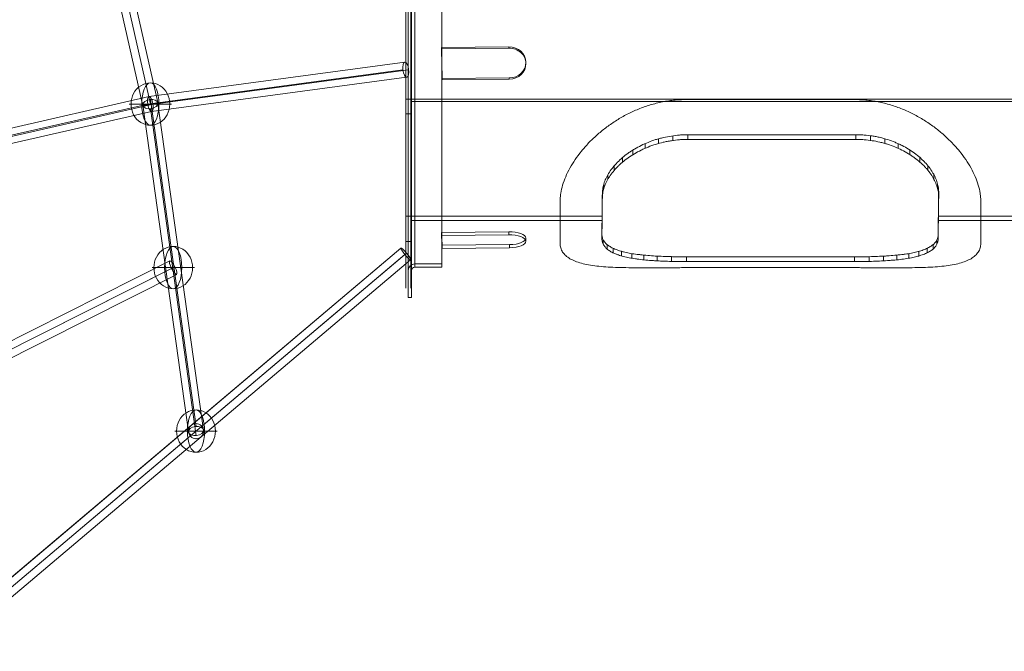
# Model space of a CAD drawing. Units: millimetres. Extents: x -8631 to 6413, y 24 to 13780.
# Drawn here: x -3002 to -1832, y 5064 to 5816 of the extents above; entities that cross this region are included whole.
import ezdxf

# ---------------------------------------------------------------- set-up
doc = ezdxf.new("R2010")
doc.units = ezdxf.units.MM
doc.header["$MEASUREMENT"] = 0
for name, color, linetype, lineweight in [('Level 8', 18, 'Continuous', 0), ('orbit - Level 25', 253, 'Continuous', 0), ('orbit - Level 26', 253, 'Continuous', 0), ('orbit - Level 27', 253, 'Continuous', 0), ('orbit - Level 41', 7, 'Continuous', 0)]:
    doc.layers.add(name, color=color, linetype=linetype, lineweight=lineweight)

# ---------------------------------------------------------------- blocks, each defined once
blk = doc.blocks.new('From Smart Solid_3')
at = {"layer": 'orbit - Level 27', "color": 12, "linetype": 'Continuous', "lineweight": 13}
for p, q in [((-54.8, 201.7), (-37.2, 205.6)), ((-54.8, 201.7), (37.2, -205.6)), ((-46, 203.7), (46, -203.7)), ((-46, 203.7), (46, -203.7)), ((-37.2, 205.6), (54.8, -201.7)), ((37.2, -205.6), (54.8, -201.7))]:
    blk.add_line(p, q, dxfattribs=at)
blk = doc.blocks.new('From Smart Solid_5')
at = {"layer": 'orbit - Level 27', "color": 12, "linetype": 'Continuous', "lineweight": 13}
for p, q in [((-27.1, 200), (27.1, -189.1)), ((-36.1, 193.8), (18.2, -195.3)), ((-27.1, 189.1), (27.1, -200)), ((-18.2, 195.3), (36.1, -193.8))]:
    blk.add_line(p, q, dxfattribs=at)
at = {"layer": 'orbit - Level 27', "color": 12, "linetype": 'Continuous', "lineweight": 13, "extrusion": (0, 0, -1)}
for centre in [(-27.1, 194.5), (27.1, -194.5)]:
    blk.add_ellipse(centre, major_axis=(8.91, 1.24), ratio=0.603316, dxfattribs=at)
blk = doc.blocks.new('From Smart Solid_6')
at = {"layer": 'orbit - Level 27', "color": 12, "linetype": 'Continuous', "lineweight": 13}
for p, q in [((-504.4, -414.8), (492.8, 428.6)), ((-497.6, -420.8), (499.6, 422.5)), ((-499.6, -422.5), (497.6, 420.8)), ((-492.8, -428.6), (504.4, 414.8))]:
    blk.add_line(p, q, dxfattribs=at)
at = {"layer": 'orbit - Level 27', "color": 12, "linetype": 'Continuous', "lineweight": 13, "extrusion": (0, 0, -1)}
blk.add_ellipse((498.6, 421.7), major_axis=(-5.81, 6.87), ratio=0.145215, dxfattribs=at)
blk = doc.blocks.new('From Smart Solid_9')
at = {"layer": 'orbit - Level 27', "color": 12, "linetype": 'Continuous', "lineweight": 13, "extrusion": (0, 0, -1)}
blk.add_arc((0, 0), 9, 0, 360, dxfattribs=at)
blk.add_arc((0, 0), 9, 0, 360, dxfattribs=at)
at = {"layer": 'orbit - Level 27', "color": 12, "linetype": 'Continuous', "lineweight": 13}
for p in [(-9, 0), (0, 9), (9, 0), (0, -9)]:
    blk.add_point(p, dxfattribs=at)
blk = doc.blocks.new('From Smart Solid_19')
at = {"layer": 'orbit - Level 27', "color": 12, "linetype": 'Continuous', "lineweight": 13}
for p, q in [((-54.8, 201.7), (-37.2, 205.6)), ((-54.8, 201.7), (37.2, -205.6)), ((-46, 203.7), (46, -203.7)), ((-46, 203.7), (46, -203.7)), ((-37.2, 205.6), (54.8, -201.7)), ((37.2, -205.6), (54.8, -201.7))]:
    blk.add_line(p, q, dxfattribs=at)
blk = doc.blocks.new('From Smart Solid_20')
at = {"layer": 'orbit - Level 27', "color": 12, "linetype": 'Continuous', "lineweight": 13}
for p, q in [((-27.1, 200), (27.1, -189.1)), ((-36.1, 193.8), (18.2, -195.3)), ((-27.1, 189.1), (27.1, -200)), ((-18.2, 195.3), (36.1, -193.8))]:
    blk.add_line(p, q, dxfattribs=at)
at = {"layer": 'orbit - Level 27', "color": 12, "linetype": 'Continuous', "lineweight": 13, "extrusion": (0, 0, -1)}
for centre in [(-27.1, 194.5), (27.1, -194.5)]:
    blk.add_ellipse(centre, major_axis=(8.91, 1.24), ratio=0.603316, dxfattribs=at)
blk = doc.blocks.new('From Smart Solid_22')
at = {"layer": 'orbit - Level 27', "color": 12, "linetype": 'Continuous', "lineweight": 13}
for p, q in [((492.8, 428.6), (-504.4, -414.8)), ((499.6, 422.5), (-497.6, -420.8)), ((497.6, 420.8), (-499.6, -422.5)), ((504.4, 414.8), (-492.8, -428.6))]:
    blk.add_line(p, q, dxfattribs=at)
at = {"layer": 'orbit - Level 27', "color": 12, "linetype": 'Continuous', "lineweight": 13, "extrusion": (0, 0, -1)}
blk.add_ellipse((498.6, 421.7), major_axis=(5.81, -6.87), ratio=0.145215, dxfattribs=at)
blk = doc.blocks.new('From Smart Solid_28')
at = {"layer": 'orbit - Level 27', "color": 12, "linetype": 'Continuous', "lineweight": 13}
for p, q in [((446.3, 106.6), (142.3, 65.7)), ((443.8, 97.7), (140.5, 56.8)), ((450.7, 97.7), (146.9, 56.7)), ((448.3, 88.8), (145.1, 47.9)), ((142.3, 65.7), (-165.3, -4.6)), ((140.5, 56.7), (-166.3, -13.3)), ((145.2, 47.9), (-161.2, -22)), ((146.9, 56.8), (-160.3, -13.3)), ((-165.3, -4.6), (-449.4, -89.3)), ((-166.3, -13.3), (-450.1, -98)), ((-161.2, -22), (-444.8, -106.6)), ((-160.3, -13.3), (-444.1, -98))]:
    blk.add_line(p, q, dxfattribs=at)
for centre, major_axis, ratio in [((447.3, 97.7), (1.2, -8.92), 0.380268), ((143.7, 56.8), (-1.61, 8.86), 0.350517), ((-163.3, -13.3), (-2.29, 8.71), 0.320215), ((-447.1, -98), (2.57, -8.62), 0.320389)]:
    blk.add_ellipse(centre, major_axis=major_axis, ratio=ratio, dxfattribs=at)
blk = doc.blocks.new('From Smart Solid_38')
at = {"layer": 'orbit - Level 27', "color": 12, "linetype": 'Continuous', "lineweight": 13}
for p, q in [((446.3, 106.6), (142.3, 65.7)), ((443.8, 97.7), (140.5, 56.8)), ((450.7, 97.7), (146.9, 56.7)), ((448.3, 88.8), (145.1, 47.9)), ((142.3, 65.7), (-165.3, -4.6)), ((140.5, 56.7), (-166.3, -13.3)), ((145.2, 47.9), (-161.2, -22)), ((146.9, 56.8), (-160.3, -13.3)), ((-165.3, -4.6), (-449.4, -89.3)), ((-166.3, -13.3), (-450.1, -98)), ((-161.2, -22), (-444.8, -106.6)), ((-160.3, -13.3), (-444.1, -98))]:
    blk.add_line(p, q, dxfattribs=at)
for centre, major_axis, ratio in [((447.3, 97.7), (1.2, -8.92), 0.380268), ((143.7, 56.8), (-1.61, 8.86), 0.350517), ((-163.3, -13.3), (-2.29, 8.71), 0.320215), ((-447.1, -98), (2.57, -8.62), 0.320389)]:
    blk.add_ellipse(centre, major_axis=major_axis, ratio=ratio, dxfattribs=at)
blk = doc.blocks.new('From Smart Solid_39')
at = {"layer": 'orbit - Level 27', "color": 12, "linetype": 'Continuous', "lineweight": 13}
for p, q in [((79.5, 84.6), (357.8, 225.2)), ((81.8, 75.7), (360, 216.2)), ((85.7, 77.7), (363.8, 218.1)), ((87.9, 68.7), (366, 209.1)), ((-187.8, -63.6), (79.5, 84.6)), ((-185.3, -72.5), (81.9, 75.6)), ((-180.3, -69.7), (85.6, 77.7)), ((-177.8, -78.6), (88, 68.7)), ((-365.8, -211), (-188, -63.7)), ((-357.3, -215.6), (-180.6, -69.2)), ((-362.8, -220.2), (-185, -72.9)), ((-354.3, -224.9), (-177.6, -78.5))]:
    blk.add_line(p, q, dxfattribs=at)
for centre, major_axis, ratio in [((361.9, 217.1), (-4.06, 8.03), 0.240333), ((83.7, 76.7), (-4.21, 7.96), 0.238214), ((-182.8, -71.1), (-5.09, 7.46), 0.319656), ((-360, -217.9), (-5.74, 6.93), 0.398527)]:
    blk.add_ellipse(centre, major_axis=major_axis, ratio=ratio, dxfattribs=at)
blk = doc.blocks.new('From Smart Solid_83')
at = {"layer": 'orbit - Level 26', "color": 9, "linetype": 'Continuous', "lineweight": 0}
for p, q in [((100, 100.1), (-100, 100.1)), ((-250, -70.9), (-250, -20.9)), ((250, -70.9), (250, -20.9)), ((-100, -99.9), (100, -99.9))]:
    blk.add_line(p, q, dxfattribs=at)
for points, knots in [([(-250, -20.9), (-250, -19.4), (-249.9, -16.3), (-249.1, -9.9), (-247.3, -1.7), (-243.6, 8.3), (-238.7, 18.5), (-232.4, 28.7), (-224.9, 38.7), (-216.3, 48.5), (-206.6, 57.8), (-196, 66.6), (-184.4, 74.7), (-171.9, 82), (-158.7, 88.2), (-144.8, 93.4), (-132.7, 96.5), (-122.7, 98.4), (-115.2, 99.3), (-107.6, 100), (-102.5, 100), (-100, 100.1)], [0, 0, 0, 0, 0.03128, 0.062657, 0.124837, 0.187235, 0.25005, 0.3124, 0.374746, 0.437539, 0.499988, 0.562192, 0.624684, 0.687415, 0.749518, 0.811566, 0.874269, 0.905764, 0.937111, 0.968582, 1, 1, 1, 1]), ([(100, 100.1), (102.5, 100), (107.6, 100), (115.1, 99.3), (122.6, 98.4), (132.5, 96.6), (144.6, 93.4), (158.6, 88.3), (171.9, 82), (184.3, 74.7), (196, 66.6), (206.6, 57.8), (216.3, 48.5), (224.9, 38.7), (232.4, 28.7), (238.6, 18.6), (243.6, 8.4), (247.3, -1.7), (249.1, -9.9), (249.9, -16.3), (250, -19.4), (250, -20.9)], [0, 0, 0, 0, 0.031294, 0.062639, 0.093664, 0.124834, 0.187389, 0.250095, 0.312421, 0.375017, 0.437731, 0.500048, 0.562499, 0.625278, 0.687532, 0.749655, 0.812222, 0.874933, 0.937294, 0.968695, 1, 1, 1, 1]), ([(-100, -99.9), (-102.5, -99.9), (-107.6, -99.9), (-115.1, -100), (-122.6, -100), (-132.5, -100), (-144.6, -100.1), (-158.6, -100.1), (-171.9, -99.9), (-184.3, -99.6), (-196, -99), (-206.6, -98), (-216.3, -96.6), (-224.9, -94.8), (-232.4, -92.3), (-238.6, -89.3), (-243.6, -85.7), (-247.3, -81.4), (-249.1, -77.3), (-249.9, -73.8), (-250, -71.9), (-250, -70.9)], [0, 0, 0, 0, 0.031294, 0.062639, 0.093664, 0.124834, 0.187389, 0.250095, 0.312421, 0.375017, 0.437731, 0.500048, 0.562499, 0.625278, 0.687532, 0.749655, 0.812222, 0.874933, 0.937294, 0.968695, 1, 1, 1, 1]), ([(250, -70.9), (250, -71.9), (249.9, -73.8), (249.1, -77.3), (247.3, -81.4), (243.6, -85.7), (238.7, -89.3), (232.4, -92.3), (224.9, -94.8), (216.3, -96.6), (206.6, -98), (196, -99), (184.4, -99.6), (171.9, -99.9), (158.7, -100.1), (144.8, -100.1), (132.7, -100), (122.7, -100), (115.2, -100), (107.6, -99.9), (102.5, -99.9), (100, -99.9)], [0, 0, 0, 0, 0.03128, 0.062657, 0.124837, 0.187235, 0.25005, 0.3124, 0.374746, 0.437539, 0.499988, 0.562192, 0.624684, 0.687415, 0.749518, 0.811566, 0.874269, 0.905764, 0.937111, 0.968582, 1, 1, 1, 1])]:
    blk.add_open_spline(points, degree=3, knots=knots, dxfattribs=at)
blk = doc.blocks.new('From Smart Solid_84')
at = {"layer": 'orbit - Level 41', "color": 176, "linetype": 'Continuous', "lineweight": 13}
for p, q in [((-435, 415), (-435, -415)), ((-429, 415), (-429, -415)), ((-435, -380), (-435, 380)), ((-429, 386), (-429, -386)), ((-435, -190), (435, -190)), ((-429, -193), (429, -193)), ((-435, -207.5), (-429, -207.5)), ((-117.6, -233.6), (-117.6, -239.2)), ((-99.9, -232.4), (-99.9, -238)), ((99.9, -232.4), (99.9, -238)), ((117.5, -233.6), (117.5, -239.2)), ((-150.6, -243), (-150.6, -248.5)), ((-134.7, -237.2), (-134.7, -242.8)), ((134.4, -237.2), (134.4, -242.8)), ((150.1, -243), (150.1, -248.5)), ((-165, -250.5), (-165, -256)), ((164.1, -250.5), (164.1, -256)), ((-177.3, -259.5), (-177.3, -264.9)), ((176, -259.5), (176, -264.9)), ((-194.9, -280.1), (-194.9, -285.4)), ((-187.4, -269.5), (-187.4, -274.8)), ((185.6, -269.5), (185.6, -274.8)), ((192.7, -280.1), (192.7, -285.4)), ((-199.7, -290.9), (-199.7, -296.2)), ((197, -290.9), (197, -296.2)), ((-201.4, -301.6), (-201.4, -306.8)), ((198.4, -301.6), (198.4, -306.8)), ((-201.6, -314.3), (-201.6, -319.5)), ((-201.5, -308), (-201.5, -313.3)), ((198.2, -314.3), (198.2, -319.5)), ((198.3, -308), (198.3, -313.3)), ((-201.7, -320.3), (-201.7, -325.5)), ((-201.7, -326.1), (-201.7, -331.2)), ((198, -326.1), (198, -331.2)), ((198.1, -320.3), (198.1, -325.5)), ((-435, -329.1), (-201.8, -329.1)), ((-429, -334.3), (-201.8, -334.3)), ((-201.8, -331.6), (-201.8, -336.8)), ((-201.8, -336.8), (-201.8, -342)), ((197.9, -331.6), (197.9, -336.8)), ((197.9, -336.8), (197.9, -342)), ((198, -329.1), (435, -329.1)), ((198, -334.3), (429, -334.3)), ((-201.9, -341.8), (-201.9, -347)), ((-201.9, -346.6), (-201.9, -351.8)), ((-201.9, -351), (-201.9, -356.3)), ((197.8, -346.6), (197.8, -351.8)), ((197.8, -351), (197.8, -356.3)), ((197.9, -341.8), (197.9, -347)), ((-435, -359.4), (-429, -359.4)), ((-200.4, -357.5), (-200.4, -362.7)), ((196.3, -357.5), (196.3, -362.7)), ((-195.8, -363), (-195.8, -368.3)), ((-188.5, -367.6), (-188.5, -373)), ((-178.5, -371.1), (-178.5, -376.6)), ((-166.3, -373.8), (-166.3, -379.3)), ((162.7, -373.8), (162.7, -379.3)), ((174.8, -371.1), (174.8, -376.6)), ((184.6, -367.6), (184.6, -373)), ((191.8, -363), (191.8, -368.3)), ((-152.1, -375.6), (-152.1, -381.2)), ((-136.2, -376.8), (-136.2, -382.4)), ((-119.2, -377.5), (-119.2, -383.1)), ((-101.5, -377.7), (-101.5, -383.3)), ((98.3, -377.7), (98.3, -383.3)), ((115.9, -377.5), (115.9, -383.1)), ((132.9, -376.8), (132.9, -382.4)), ((148.6, -375.6), (148.6, -381.2))]:
    blk.add_line(p, q, dxfattribs=at)
for points, knots in [([(-99.9, -232.4), (-101.6, -232.4), (-103.2, -232.4), (-106.5, -232.5), (-108.1, -232.6), (-113, -233), (-116.2, -233.4), (-122.5, -234.4), (-125.7, -235), (-130.4, -236.1), (-131.9, -236.5), (-134.2, -237.1), (-135, -237.3), (-136.5, -237.8), (-137.3, -238), (-141.1, -239.2), (-144, -240.3), (-149.8, -242.6), (-152.6, -243.8), (-158, -246.5), (-160.7, -248), (-163.9, -249.9), (-164.5, -250.3), (-165.8, -251.1), (-166.4, -251.5), (-168.3, -252.7), (-169.5, -253.5), (-173, -256), (-175.3, -257.7), (-179.5, -261.3), (-181.5, -263.2), (-184.3, -266), (-185.2, -267), (-186.5, -268.5), (-187, -268.9), (-187.8, -269.9), (-188.2, -270.4), (-190.3, -272.9), (-191.7, -274.9), (-194.4, -279), (-195.5, -281), (-197.6, -285.2), (-198.4, -287.2), (-199.3, -289.8), (-199.5, -290.3), (-199.8, -291.4), (-199.9, -291.9), (-200.4, -293.4), (-200.6, -294.5), (-201, -296.5), (-201.1, -297.5), (-201.3, -299.6), (-201.3, -300.6), (-201.4, -301.6)], [0, 0, 0, 0, 0.03125, 0.03125, 0.0625, 0.0625, 0.125, 0.125, 0.1875, 0.1875, 0.21875, 0.21875, 0.234375, 0.234375, 0.25, 0.25, 0.3125, 0.3125, 0.375, 0.375, 0.4375, 0.4375, 0.453125, 0.453125, 0.46875, 0.46875, 0.5, 0.5, 0.5625, 0.5625, 0.625, 0.625, 0.65625, 0.65625, 0.671875, 0.671875, 0.6875, 0.6875, 0.75, 0.75, 0.8125, 0.8125, 0.875, 0.875, 0.890625, 0.890625, 0.90625, 0.90625, 0.9375, 0.9375, 0.96875, 0.96875, 1, 1, 1, 1]), ([(198.4, -301.6), (198.4, -300.6), (198.3, -299.6), (198.2, -297.6), (198.1, -296.6), (197.7, -293.6), (197.2, -291.6), (196, -287.5), (195.3, -285.4), (194.1, -282.8), (193.9, -282.3), (193.4, -281.3), (193.1, -280.8), (192.3, -279.2), (191.7, -278.2), (189.8, -275.1), (188.5, -273.1), (185.4, -269.2), (183.8, -267.2), (181.1, -264.3), (180.2, -263.4), (178.7, -262), (178.2, -261.5), (177.2, -260.6), (176.7, -260.1), (174.1, -257.8), (172, -256.1), (167.4, -252.7), (165, -251.1), (160.1, -248.1), (157.5, -246.6), (154.1, -244.9), (153.4, -244.5), (152, -243.9), (151.3, -243.6), (149.3, -242.6), (147.9, -242), (143.6, -240.2), (140.7, -239.2), (134.8, -237.3), (131.7, -236.4), (127.9, -235.5), (127.1, -235.3), (125.5, -235), (124.7, -234.8), (122.4, -234.4), (120.8, -234.1), (116, -233.4), (112.8, -233), (108, -232.6), (106.4, -232.5), (103.2, -232.4), (101.6, -232.4), (99.9, -232.4)], [0, 0, 0, 0, 0.03125, 0.03125, 0.0625, 0.0625, 0.125, 0.125, 0.1875, 0.1875, 0.203125, 0.203125, 0.21875, 0.21875, 0.25, 0.25, 0.3125, 0.3125, 0.375, 0.375, 0.40625, 0.40625, 0.421875, 0.421875, 0.4375, 0.4375, 0.5, 0.5, 0.5625, 0.5625, 0.625, 0.625, 0.640625, 0.640625, 0.65625, 0.65625, 0.6875, 0.6875, 0.75, 0.75, 0.8125, 0.8125, 0.828125, 0.828125, 0.84375, 0.84375, 0.875, 0.875, 0.9375, 0.9375, 0.96875, 0.96875, 1, 1, 1, 1]), ([(-201.4, -306.8), (-201.3, -305.8), (-201.3, -304.8), (-201.1, -302.8), (-201, -301.8), (-200.4, -298.8), (-199.9, -296.7), (-198.5, -292.6), (-197.6, -290.6), (-196.4, -288), (-196.1, -287.5), (-195.5, -286.5), (-195.3, -285.9), (-194.4, -284.4), (-193.7, -283.4), (-191.8, -280.3), (-190.3, -278.3), (-187.1, -274.4), (-185.4, -272.5), (-182.5, -269.6), (-181.6, -268.7), (-180, -267.3), (-179.5, -266.8), (-178.5, -265.9), (-178, -265.5), (-175.3, -263.2), (-173.1, -261.5), (-168.4, -258.2), (-165.9, -256.6), (-160.8, -253.5), (-158.2, -252.1), (-154.7, -250.4), (-154, -250.1), (-152.6, -249.4), (-151.9, -249.1), (-149.8, -248.2), (-148.4, -247.6), (-144.1, -245.8), (-141.1, -244.8), (-135.1, -242.9), (-132.1, -242.1), (-127.4, -241), (-125.8, -240.6), (-123.4, -240.2), (-122.6, -240), (-121, -239.7), (-120.2, -239.6), (-116.2, -239), (-113, -238.6), (-108.1, -238.2), (-106.5, -238.1), (-103.2, -238), (-101.6, -238), (-99.9, -238)], [0, 0, 0, 0, 0.03125, 0.03125, 0.0625, 0.0625, 0.125, 0.125, 0.1875, 0.1875, 0.203125, 0.203125, 0.21875, 0.21875, 0.25, 0.25, 0.3125, 0.3125, 0.375, 0.375, 0.40625, 0.40625, 0.421875, 0.421875, 0.4375, 0.4375, 0.5, 0.5, 0.5625, 0.5625, 0.625, 0.625, 0.640625, 0.640625, 0.65625, 0.65625, 0.6875, 0.6875, 0.75, 0.75, 0.8125, 0.8125, 0.84375, 0.84375, 0.859375, 0.859375, 0.875, 0.875, 0.9375, 0.9375, 0.96875, 0.96875, 1, 1, 1, 1]), ([(99.9, -238), (101.6, -238), (103.2, -238), (106.4, -238.1), (108, -238.2), (112.8, -238.6), (116, -239), (122.3, -239.9), (125.4, -240.5), (130, -241.6), (131.5, -242), (133.8, -242.6), (134.6, -242.9), (136.1, -243.3), (136.9, -243.5), (140.6, -244.7), (143.5, -245.8), (149.2, -248.1), (151.9, -249.3), (157.3, -252), (159.9, -253.5), (163, -255.4), (163.7, -255.8), (164.9, -256.6), (165.5, -256.9), (167.3, -258.2), (168.5, -259), (171.9, -261.5), (174.1, -263.2), (178.2, -266.8), (180.1, -268.7), (182.8, -271.5), (183.7, -272.5), (184.9, -274), (185.3, -274.5), (186.1, -275.4), (186.5, -275.9), (188.4, -278.4), (189.8, -280.4), (192.3, -284.5), (193.3, -286.5), (194.7, -289.6), (195.2, -290.6), (195.7, -292.1), (195.9, -292.6), (196.3, -293.7), (196.4, -294.2), (197.2, -296.8), (197.7, -298.8), (198.1, -301.8), (198.2, -302.8), (198.3, -304.8), (198.4, -305.8), (198.4, -306.8)], [0, 0, 0, 0, 0.03125, 0.03125, 0.0625, 0.0625, 0.125, 0.125, 0.1875, 0.1875, 0.21875, 0.21875, 0.234375, 0.234375, 0.25, 0.25, 0.3125, 0.3125, 0.375, 0.375, 0.4375, 0.4375, 0.453125, 0.453125, 0.46875, 0.46875, 0.5, 0.5, 0.5625, 0.5625, 0.625, 0.625, 0.65625, 0.65625, 0.671875, 0.671875, 0.6875, 0.6875, 0.75, 0.75, 0.8125, 0.8125, 0.84375, 0.84375, 0.859375, 0.859375, 0.875, 0.875, 0.9375, 0.9375, 0.96875, 0.96875, 1, 1, 1, 1]), ([(-201.4, -301.6), (-201.5, -306.6), (-201.5, -311.4), (-201.7, -320.6), (-201.7, -325), (-201.8, -331.2), (-201.8, -333.2), (-201.8, -337.1), (-201.9, -339), (-201.9, -344.4), (-201.9, -347.8), (-201.9, -351)], [0, 0, 0, 0, 0.25, 0.25, 0.5, 0.5, 0.625, 0.625, 0.75, 0.75, 1, 1, 1, 1]), ([(197.8, -351), (197.8, -347.8), (197.8, -344.4), (197.9, -337.1), (197.9, -333.2), (198, -327), (198, -324.9), (198.1, -320.5), (198.1, -318.3), (198.2, -311.4), (198.3, -306.6), (198.4, -301.6)], [0, 0, 0, 0, 0.25, 0.25, 0.5, 0.5, 0.625, 0.625, 0.75, 0.75, 1, 1, 1, 1]), ([(-201.9, -356.3), (-201.9, -353.1), (-201.9, -349.6), (-201.8, -342.3), (-201.8, -338.4), (-201.7, -332.2), (-201.7, -330.1), (-201.7, -325.7), (-201.6, -323.5), (-201.5, -316.6), (-201.5, -311.8), (-201.4, -306.8)], [0, 0, 0, 0, 0.25, 0.25, 0.5, 0.5, 0.625, 0.625, 0.75, 0.75, 1, 1, 1, 1]), ([(198.4, -306.8), (198.3, -311.8), (198.2, -316.6), (198.1, -325.8), (198, -330.2), (198, -336.4), (197.9, -338.4), (197.9, -342.3), (197.9, -344.2), (197.8, -349.6), (197.8, -353.1), (197.8, -356.3)], [0, 0, 0, 0, 0.25, 0.25, 0.5, 0.5, 0.625, 0.625, 0.75, 0.75, 1, 1, 1, 1]), ([(-201.9, -351), (-201.9, -351.7), (-201.9, -352.3), (-201.7, -353.6), (-201.6, -354.2), (-201.1, -356), (-200.6, -357.1), (-199.3, -359.3), (-198.5, -360.4), (-197.1, -361.9), (-196.6, -362.4), (-195.7, -363.1), (-195.5, -363.3), (-194.9, -363.8), (-194.6, -364), (-193, -365.1), (-191.6, -366), (-188.6, -367.6), (-186.9, -368.3), (-183.4, -369.7), (-181.5, -370.3), (-178.9, -371), (-178.4, -371.2), (-177.3, -371.5), (-176.8, -371.6), (-175.2, -372), (-174.1, -372.3), (-170.7, -373), (-168.3, -373.5), (-163.4, -374.3), (-160.8, -374.6), (-156.7, -375.1), (-155.4, -375.3), (-153.3, -375.5), (-152.6, -375.6), (-151.1, -375.7), (-150.4, -375.8), (-146.8, -376.1), (-143.8, -376.4), (-137.8, -376.7), (-134.7, -376.9), (-128.3, -377.2), (-125.1, -377.3), (-121, -377.4), (-120.2, -377.4), (-118.5, -377.5), (-117.7, -377.5), (-115.1, -377.6), (-113.4, -377.6), (-110.1, -377.6), (-108.4, -377.6), (-105, -377.7), (-103.2, -377.7), (-101.5, -377.7)], [0, 0, 0, 0, 0.03125, 0.03125, 0.0625, 0.0625, 0.125, 0.125, 0.1875, 0.1875, 0.21875, 0.21875, 0.234375, 0.234375, 0.25, 0.25, 0.3125, 0.3125, 0.375, 0.375, 0.4375, 0.4375, 0.453125, 0.453125, 0.46875, 0.46875, 0.5, 0.5, 0.5625, 0.5625, 0.625, 0.625, 0.65625, 0.65625, 0.671875, 0.671875, 0.6875, 0.6875, 0.75, 0.75, 0.8125, 0.8125, 0.875, 0.875, 0.890625, 0.890625, 0.90625, 0.90625, 0.9375, 0.9375, 0.96875, 0.96875, 1, 1, 1, 1]), ([(98.3, -377.7), (100, -377.7), (101.7, -377.7), (105.1, -377.6), (106.8, -377.6), (111.8, -377.6), (115.1, -377.5), (121.6, -377.3), (124.8, -377.2), (128.8, -377), (129.6, -377), (131.2, -376.9), (132, -376.9), (134.3, -376.7), (135.9, -376.7), (140.4, -376.4), (143.3, -376.1), (149, -375.6), (151.8, -375.3), (155.2, -374.9), (155.8, -374.8), (157.2, -374.6), (157.8, -374.5), (159.8, -374.3), (161, -374.1), (164.7, -373.5), (167.1, -373), (171.5, -372), (173.7, -371.5), (176.7, -370.6), (177.6, -370.3), (179.5, -369.6), (180.5, -369.3), (183.1, -368.3), (184.7, -367.5), (187.7, -366), (189.1, -365.1), (191.5, -363.3), (192.6, -362.4), (193.8, -361.1), (194, -360.9), (194.4, -360.4), (194.6, -360.1), (195.2, -359.3), (195.6, -358.8), (196.5, -357.1), (197, -356), (197.5, -354.2), (197.6, -353.6), (197.8, -352.3), (197.8, -351.7), (197.8, -351)], [0, 0, 0, 0, 0.03125, 0.03125, 0.0625, 0.0625, 0.125, 0.125, 0.1875, 0.1875, 0.203125, 0.203125, 0.21875, 0.21875, 0.25, 0.25, 0.3125, 0.3125, 0.375, 0.375, 0.390625, 0.390625, 0.40625, 0.40625, 0.4375, 0.4375, 0.5, 0.5, 0.5625, 0.5625, 0.59375, 0.59375, 0.625, 0.625, 0.6875, 0.6875, 0.75, 0.75, 0.8125, 0.8125, 0.828125, 0.828125, 0.84375, 0.84375, 0.875, 0.875, 0.9375, 0.9375, 0.96875, 0.96875, 1, 1, 1, 1]), ([(-101.5, -383.3), (-103.2, -383.3), (-104.9, -383.3), (-108.3, -383.3), (-110, -383.3), (-115, -383.2), (-118.3, -383.1), (-124.9, -383), (-128.1, -382.8), (-132.1, -382.7), (-132.9, -382.6), (-134.5, -382.5), (-135.3, -382.5), (-137.7, -382.4), (-139.2, -382.3), (-143.8, -382), (-146.7, -381.7), (-152.5, -381.2), (-155.3, -380.9), (-158.6, -380.5), (-159.3, -380.4), (-160.6, -380.2), (-161.3, -380.1), (-163.3, -379.8), (-164.5, -379.6), (-168.3, -379), (-170.6, -378.5), (-175.2, -377.5), (-177.3, -377), (-180.4, -376.1), (-181.4, -375.7), (-182.8, -375.2), (-183.3, -375.1), (-184.2, -374.7), (-184.7, -374.6), (-186.9, -373.7), (-188.6, -373), (-191.6, -371.4), (-193, -370.5), (-195.5, -368.7), (-196.6, -367.8), (-197.8, -366.5), (-198, -366.2), (-198.4, -365.7), (-198.7, -365.4), (-199.3, -364.6), (-199.6, -364.1), (-200.6, -362.4), (-201.1, -361.3), (-201.6, -359.4), (-201.7, -358.8), (-201.9, -357.6), (-201.9, -356.9), (-201.9, -356.3)], [0, 0, 0, 0, 0.03125, 0.03125, 0.0625, 0.0625, 0.125, 0.125, 0.1875, 0.1875, 0.203125, 0.203125, 0.21875, 0.21875, 0.25, 0.25, 0.3125, 0.3125, 0.375, 0.375, 0.390625, 0.390625, 0.40625, 0.40625, 0.4375, 0.4375, 0.5, 0.5, 0.5625, 0.5625, 0.59375, 0.59375, 0.609375, 0.609375, 0.625, 0.625, 0.6875, 0.6875, 0.75, 0.75, 0.8125, 0.8125, 0.828125, 0.828125, 0.84375, 0.84375, 0.875, 0.875, 0.9375, 0.9375, 0.96875, 0.96875, 1, 1, 1, 1]), ([(197.8, -356.3), (197.8, -356.9), (197.8, -357.5), (197.6, -358.8), (197.5, -359.4), (197, -361.2), (196.5, -362.4), (195.3, -364.6), (194.5, -365.7), (193.1, -367.2), (192.6, -367.7), (191.8, -368.4), (191.5, -368.6), (190.9, -369.1), (190.6, -369.3), (189.1, -370.5), (187.7, -371.3), (184.7, -372.9), (183.1, -373.7), (179.6, -375.1), (177.7, -375.7), (175.2, -376.5), (174.7, -376.6), (173.7, -376.9), (173.1, -377), (171.5, -377.5), (170.4, -377.7), (167.1, -378.5), (164.7, -379), (159.8, -379.8), (157.3, -380.2), (151.9, -380.9), (149.2, -381.2), (144.8, -381.6), (143.4, -381.7), (140.4, -381.9), (138.9, -382.1), (134.4, -382.4), (131.3, -382.5), (125, -382.8), (121.8, -383), (116.9, -383.1), (115.2, -383.1), (112.7, -383.2), (111.9, -383.2), (110.2, -383.2), (109.3, -383.2), (106.8, -383.3), (105.1, -383.3), (101.7, -383.3), (100, -383.3), (98.3, -383.3)], [0, 0, 0, 0, 0.03125, 0.03125, 0.0625, 0.0625, 0.125, 0.125, 0.1875, 0.1875, 0.21875, 0.21875, 0.234375, 0.234375, 0.25, 0.25, 0.3125, 0.3125, 0.375, 0.375, 0.4375, 0.4375, 0.453125, 0.453125, 0.46875, 0.46875, 0.5, 0.5, 0.5625, 0.5625, 0.625, 0.625, 0.6875, 0.6875, 0.71875, 0.71875, 0.75, 0.75, 0.8125, 0.8125, 0.875, 0.875, 0.90625, 0.90625, 0.921875, 0.921875, 0.9375, 0.9375, 0.96875, 0.96875, 1, 1, 1, 1])]:
    blk.add_open_spline(points, degree=3, knots=knots, dxfattribs=at)
for points in [[(99.9, -232.4), (33.3, -232.4), (-33.3, -232.4), (-99.9, -232.4)], [(-99.9, -238), (-33.3, -238), (33.3, -238), (99.9, -238)], [(-101.5, -377.7), (-34.9, -377.7), (31.7, -377.7), (98.3, -377.7)], [(98.3, -383.3), (31.7, -383.3), (-34.9, -383.3), (-101.5, -383.3)]]:
    blk.add_open_spline(points, degree=3, dxfattribs=at)
blk = doc.blocks.new('From Smart Solid_97')
at = {"layer": 'orbit - Level 26', "color": 253, "linetype": 'Continuous', "lineweight": 13}
for p, q in [((23, 0), (-25.2, 0)), ((25.2, 0), (-23, 0))]:
    blk.add_line(p, q, dxfattribs=at)
blk.add_ellipse((0, 0), major_axis=(0, 25.2), ratio=0.914321, start_param=4.712389, end_param=7.853982, dxfattribs=at)
blk.add_ellipse((0, 0), major_axis=(0, 25.2), ratio=0.40499, dxfattribs=at)
at = {"layer": 'orbit - Level 26', "color": 253, "linetype": 'Continuous', "lineweight": 13, "extrusion": (0, 0, -1)}
blk.add_ellipse((0, 0), major_axis=(0, -25.2), ratio=0.914321, start_param=4.712389, end_param=7.853982, dxfattribs=at)
blk = doc.blocks.new('From Smart Solid_102')
at = {"layer": 'orbit - Level 26', "color": 253, "linetype": 'Continuous', "lineweight": 13}
for p, q in [((23, 0), (-25.2, 0)), ((25.2, 0), (-23, 0))]:
    blk.add_line(p, q, dxfattribs=at)
blk.add_ellipse((0, 0), major_axis=(0, 25.2), ratio=0.914321, start_param=4.712389, end_param=7.853982, dxfattribs=at)
blk.add_ellipse((0, 0), major_axis=(0, 25.2), ratio=0.40499, dxfattribs=at)
at = {"layer": 'orbit - Level 26', "color": 253, "linetype": 'Continuous', "lineweight": 13, "extrusion": (0, 0, -1)}
blk.add_ellipse((0, 0), major_axis=(0, -25.2), ratio=0.914321, start_param=4.712389, end_param=7.853982, dxfattribs=at)
blk = doc.blocks.new('From Smart Solid_105')
at = {"layer": 'orbit - Level 26', "color": 253, "linetype": 'Continuous', "lineweight": 13}
for p, q in [((23, 0), (-25.2, 0)), ((25.2, 0), (-23, 0))]:
    blk.add_line(p, q, dxfattribs=at)
blk.add_ellipse((0, 0), major_axis=(0, 25.2), ratio=0.914321, start_param=4.712389, end_param=7.853982, dxfattribs=at)
blk.add_ellipse((0, 0), major_axis=(0, 25.2), ratio=0.40499, dxfattribs=at)
at = {"layer": 'orbit - Level 26', "color": 253, "linetype": 'Continuous', "lineweight": 13, "extrusion": (0, 0, -1)}
blk.add_ellipse((0, 0), major_axis=(0, -25.2), ratio=0.914321, start_param=4.712389, end_param=7.853982, dxfattribs=at)
blk = doc.blocks.new('From Smart Solid_106')
at = {"layer": 'orbit - Level 26', "color": 253, "linetype": 'Continuous', "lineweight": 13}
for p, q in [((23, 0), (-25.2, 0)), ((25.2, 0), (-23, 0))]:
    blk.add_line(p, q, dxfattribs=at)
blk.add_ellipse((0, 0), major_axis=(0, 25.2), ratio=0.914321, start_param=4.712389, end_param=7.853982, dxfattribs=at)
blk.add_ellipse((0, 0), major_axis=(0, 25.2), ratio=0.40499, dxfattribs=at)
at = {"layer": 'orbit - Level 26', "color": 253, "linetype": 'Continuous', "lineweight": 13, "extrusion": (0, 0, -1)}
blk.add_ellipse((0, 0), major_axis=(0, -25.2), ratio=0.914321, start_param=4.712389, end_param=7.853982, dxfattribs=at)
blk = doc.blocks.new('From Smart Solid_111')
at = {"layer": 'orbit - Level 26', "color": 253, "linetype": 'Continuous', "lineweight": 13}
for p, q in [((23, 0), (-25.2, 0)), ((25.2, 0), (-23, 0))]:
    blk.add_line(p, q, dxfattribs=at)
blk.add_ellipse((0, 0), major_axis=(0, 25.2), ratio=0.914321, start_param=4.712389, end_param=7.853982, dxfattribs=at)
blk.add_ellipse((0, 0), major_axis=(0, 25.2), ratio=0.40499, dxfattribs=at)
at = {"layer": 'orbit - Level 26', "color": 253, "linetype": 'Continuous', "lineweight": 13, "extrusion": (0, 0, -1)}
blk.add_ellipse((0, 0), major_axis=(0, -25.2), ratio=0.914321, start_param=4.712389, end_param=7.853982, dxfattribs=at)
blk = doc.blocks.new('From Smart Solid_189')
at = {"layer": 'orbit - Level 25', "color": 156, "lineweight": 13}
for p, q in [((-20, 426), (-20, -426)), ((-16, 426), (-16, -426)), ((-20, 394), (-20, -394)), ((-16, 394), (-16, -394)), ((-12, 390), (-12, -390)), ((20, 390), (20, -390)), ((-12, 386), (-12, -386)), ((20, 386), (20, -386)), ((20, -386), (-12, -386)), ((20, -390), (-12, -390)), ((-16, -426), (-20, -426))]:
    blk.add_line(p, q, dxfattribs=at)
at = {"layer": 'orbit - Level 25', "color": 156, "lineweight": 13, "extrusion": (0, 0, -1)}
for radius in [8, 4]:
    blk.add_arc((12, -394), radius, 0, 90, dxfattribs=at)
blk = doc.blocks.new('From Smart Solid_190')
at = {"layer": 'orbit - Level 25', "color": 156, "lineweight": 13}
for p, q in [((-50.2, 9.1), (29.7, 9.9)), ((-49.3, -6.2), (-50.2, 9.1)), ((-50.2, 5.4), (-50.2, 9.1)), ((29.7, 6.2), (-50.2, 5.4)), ((-50.2, 5.4), (-49.3, -9.9)), ((29.7, 6.2), (29.7, 9.9)), ((50.2, -1.3), (50.2, 2.4)), ((30.7, -5.4), (-49.3, -6.2)), ((-49.3, -9.9), (-49.3, -6.2)), ((-49.3, -9.9), (30.7, -9.1)), ((30.7, -9.1), (30.7, -5.4))]:
    blk.add_line(p, q, dxfattribs=at)
for start_param, end_param in [(0.024126, 1.594922), (4.736515, 6.307311)]:
    blk.add_ellipse((30.2, 2.2), major_axis=(20, 0), ratio=0.383019, start_param=start_param, end_param=end_param, dxfattribs=at)
at = {"layer": 'orbit - Level 25', "color": 156, "lineweight": 13, "extrusion": (0, 0, -1)}
for start_param, end_param in [(4.688263, 6.25906), (6.25906, 7.829856)]:
    blk.add_ellipse((30.2, -1.5), major_axis=(20, 0), ratio=0.383019, start_param=start_param, end_param=end_param, dxfattribs=at)
blk = doc.blocks.new('From Smart Solid_191')
at = {"layer": 'orbit - Level 25', "color": 156, "lineweight": 13}
for p, q in [((-50.1, 18.8), (29.9, 19.7)), ((-49.6, -18.1), (-50.1, 18.8)), ((-50.1, 17.3), (-50.1, 18.8)), ((29.9, 18.1), (-50.1, 17.3)), ((-50.1, 17.3), (-49.6, -19.7)), ((29.9, 18.1), (29.9, 19.7)), ((50.1, -0.1), (50.1, 1.4)), ((30.3, -17.3), (-49.6, -18.1)), ((-49.6, -19.7), (-49.6, -18.1)), ((-49.6, -19.7), (30.3, -18.8)), ((30.3, -18.8), (30.3, -17.3))]:
    blk.add_line(p, q, dxfattribs=at)
for start_param, end_param in [(0.011652, 1.582448), (4.724041, 6.294837)]:
    blk.add_ellipse((30.1, 1.2), major_axis=(20, 0), ratio=0.923947, start_param=start_param, end_param=end_param, dxfattribs=at)
at = {"layer": 'orbit - Level 25', "color": 156, "lineweight": 13, "extrusion": (0, 0, -1)}
for start_param, end_param in [(4.700737, 6.271534), (6.271534, 7.84233)]:
    blk.add_ellipse((30.1, -0.3), major_axis=(20, 0), ratio=0.923947, start_param=start_param, end_param=end_param, dxfattribs=at)
blk = doc.blocks.new('From Smart Solid_195')
at = {"layer": 'orbit - Level 25', "color": 156, "lineweight": 13}
for p, q in [((-50.1, 18.8), (29.9, 19.7)), ((-49.6, -18.1), (-50.1, 18.8)), ((-50.1, 17.3), (-50.1, 18.8)), ((29.9, 18.1), (-50.1, 17.3)), ((-50.1, 17.3), (-49.6, -19.7)), ((29.9, 18.1), (29.9, 19.7)), ((50.1, -0.1), (50.1, 1.4)), ((30.3, -17.3), (-49.6, -18.1)), ((-49.6, -19.7), (-49.6, -18.1)), ((-49.6, -19.7), (30.3, -18.8)), ((30.3, -18.8), (30.3, -17.3))]:
    blk.add_line(p, q, dxfattribs=at)
for start_param, end_param in [(0.011652, 1.582448), (4.724041, 6.294837)]:
    blk.add_ellipse((30.1, 1.2), major_axis=(20, 0), ratio=0.923947, start_param=start_param, end_param=end_param, dxfattribs=at)
at = {"layer": 'orbit - Level 25', "color": 156, "lineweight": 13, "extrusion": (0, 0, -1)}
for start_param, end_param in [(4.700737, 6.271534), (6.271534, 7.84233)]:
    blk.add_ellipse((30.1, -0.3), major_axis=(20, 0), ratio=0.923947, start_param=start_param, end_param=end_param, dxfattribs=at)
blk = doc.blocks.new('From Smart Solid_196')
at = {"layer": 'orbit - Level 25', "color": 156, "lineweight": 13}
for p, q in [((-50.2, 9.1), (29.7, 9.9)), ((-49.3, -6.2), (-50.2, 9.1)), ((-50.2, 5.4), (-50.2, 9.1)), ((29.7, 6.2), (-50.2, 5.4)), ((-50.2, 5.4), (-49.3, -9.9)), ((29.7, 6.2), (29.7, 9.9)), ((50.2, -1.3), (50.2, 2.4)), ((30.7, -5.4), (-49.3, -6.2)), ((-49.3, -9.9), (-49.3, -6.2)), ((-49.3, -9.9), (30.7, -9.1)), ((30.7, -9.1), (30.7, -5.4))]:
    blk.add_line(p, q, dxfattribs=at)
for start_param, end_param in [(0.024126, 1.594922), (4.736515, 6.307311)]:
    blk.add_ellipse((30.2, 2.2), major_axis=(20, 0), ratio=0.383019, start_param=start_param, end_param=end_param, dxfattribs=at)
at = {"layer": 'orbit - Level 25', "color": 156, "lineweight": 13, "extrusion": (0, 0, -1)}
for start_param, end_param in [(4.688263, 6.25906), (6.25906, 7.829856)]:
    blk.add_ellipse((30.2, -1.5), major_axis=(20, 0), ratio=0.383019, start_param=start_param, end_param=end_param, dxfattribs=at)
blk = doc.blocks.new('orbit')
at = {"layer": 'orbit - Level 25', "color": 156, "lineweight": 13}
for name, p in [('From Smart Solid_189', (-2520.1695, 5911.4905)), ('From Smart Solid_191', (-2450.292, 5763.934)), ('From Smart Solid_195', (-2450.292, 5763.934)), ('From Smart Solid_190', (-2450.436, 5553.819)), ('From Smart Solid_196', (-2450.436, 5553.819))]:
    blk.add_blockref(name, p, dxfattribs=at)
at = {"layer": 'orbit - Level 26', "color": 253, "linetype": 'Continuous', "lineweight": 13}
for name, p in [('From Smart Solid_97', (-2846.621, 5715.576)), ('From Smart Solid_111', (-2846.621, 5715.576)), ('From Smart Solid_105', (-2819.4865, 5521.028)), ('From Smart Solid_102', (-2792.3525, 5326.48)), ('From Smart Solid_106', (-2792.3525, 5326.48))]:
    blk.add_blockref(name, p, dxfattribs=at)
at = {"layer": 'orbit - Level 26', "color": 9, "linetype": 'Continuous', "lineweight": 0}
blk.add_blockref('From Smart Solid_83', (-2109.5665, 5620.849), dxfattribs=at)
at = {"layer": 'orbit - Level 27', "color": 12, "linetype": 'Continuous', "lineweight": 13}
for name, p in [('From Smart Solid_3', (-2892.621, 5919.2395)), ('From Smart Solid_19', (-2892.621, 5919.2395)), ('From Smart Solid_28', (-2990.3485, 5658.7995)), ('From Smart Solid_38', (-2990.3485, 5658.7995)), ('From Smart Solid_5', (-2819.487, 5521.028)), ('From Smart Solid_20', (-2819.487, 5521.028)), ('From Smart Solid_6', (-3041.642, 5115.64)), ('From Smart Solid_22', (-3041.642, 5115.64)), ('From Smart Solid_39', (-3181.3835, 5303.887)), ('From Smart Solid_9', (-2792.3525, 5326.4795))]:
    blk.add_blockref(name, p, dxfattribs=at)
at = {"layer": 'orbit - Level 41', "color": 176, "linetype": 'Continuous', "lineweight": 13}
blk.add_blockref('From Smart Solid_84', (-2107.9625, 5911.4905), dxfattribs=at)

msp = doc.modelspace()

# ---------------------------------------------------------------- block references
at = {"layer": 'Level 8', "color": 7, "linetype": 'Continuous', "lineweight": 0}
msp.add_blockref('orbit', (0, 0), dxfattribs=at)

doc.saveas('drawing.dxf')
